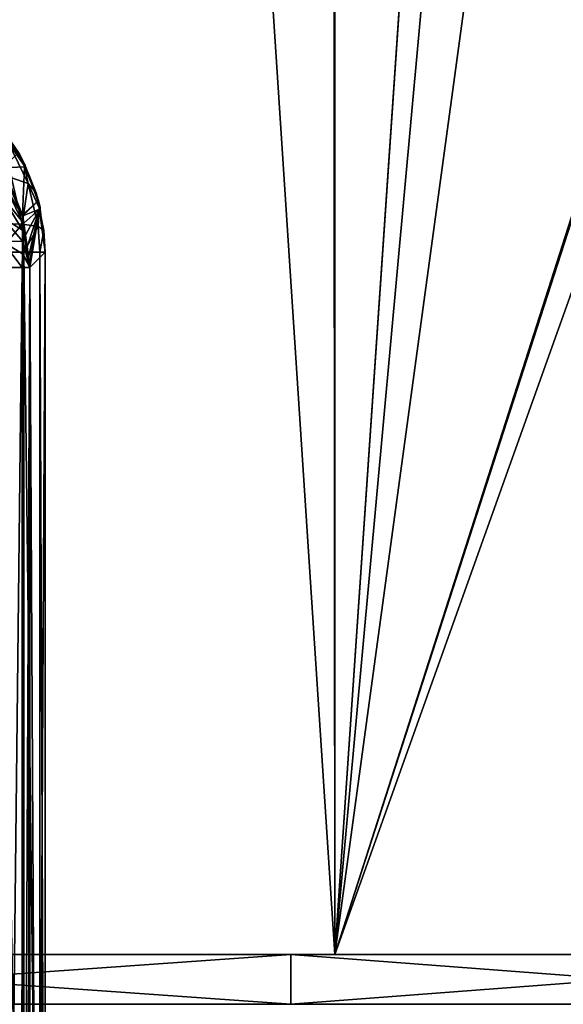
# Model space of a CAD drawing. Extents: x -29 to 234, y -54 to 167.
# Drawn here: x 4 to 10, y 0 to 10 of the extents above; entities that cross this region are included whole.
import ezdxf

# ---------------------------------------------------------------- set-up
doc = ezdxf.new("R2010")
doc.units = 0
doc.header["$MEASUREMENT"] = 0
doc.layers.get('0').update_dxf_attribs({"linetype": 'CONTINUOUS'})

msp = doc.modelspace()

# ---------------------------------------------------------------- linework, layer by layer
for points in [[(0, 30.1522, 29), (0, 0.5, 29), (4.9251, 28.5772, 28.5782)], [(3.5908, 30.1522, -28.7768), (4.9653, 28.6083, -28.5532), (0, 0.5, -29)], [(0, 0.5, -29), (4.9653, 28.6083, -28.5532), (5.7423, 27.4818, -28.4263)], [(0, 0.5, 29), (4.9475, 28.5433, 28.5749), (4.9251, 28.5772, 28.5782)], [(0, 0.5, 29), (7.4325, 25.5238, 28.0314), (4.9475, 28.5433, 28.5749)], [(0, 0.5, -29), (5.7423, 27.4818, -28.4263), (7.5058, 0.5, -28.0118)], [(7.5058, 0.5, -28.0118), (5.7423, 27.4818, -28.4263), (7.4868, 25.655, -27.9464)], [(7.5058, 0.5, -28.0118), (7.4868, 25.655, -27.9464), (9.102, 23.9634, -27.5021)], [(0, 0.5, 29), (7.5045, 25.4574, 28.0079), (7.4325, 25.5238, 28.0314)], [(7.5058, 0.5, 28.0118), (7.5045, 25.4574, 28.0079), (0, 0.5, 29)], [(7.5058, 0.5, 28.0118), (9.1051, 23.9814, 27.4857), (7.5045, 25.4574, 28.0079)], [(10.529, 22.6684, 27.0211), (9.1051, 23.9814, 27.4857), (7.5058, 0.5, 28.0118)], [(9.102, 23.9634, -27.5021), (9.5984, 23.4436, -27.3655), (7.5058, 0.5, -28.0118)], [(9.5984, 23.4436, -27.3655), (13.8713, 20.3589, -25.4661), (7.5058, 0.5, -28.0118)], [(13.8715, 20.3603, 25.4647), (10.529, 22.6684, 27.0211), (7.5058, 0.5, 28.0118)], [(7.5058, 0.5, 28.0118), (13.9041, 20.3377, 25.4495), (13.8715, 20.3603, 25.4647)], [(7.5058, 0.5, -28.0118), (13.8713, 20.3589, -25.4661), (13.8843, 20.3495, -25.4603)], [(7.5058, 0.5, -28.0118), (13.8843, 20.3495, -25.4603), (14.5, 0.5, -25.1147)], [(7.5058, 0.5, 28.0118), (14.4836, 20.0353, 25.0882), (13.9041, 20.3377, 25.4495)], [(14.5, 0.5, 25.1147), (14.4836, 20.0353, 25.0882), (7.5058, 0.5, 28.0118)], [(4.3319, 8.5502, -41.5064), (4.1643, 8.7943, -41.5), (4.3996, 8.4226, -41.5)], [(4.3383, 8.539, -41.1523), (4.3996, 8.4226, -41.5), (4.1643, 8.7943, -41.5)], [(4.4295, 8.2382, -40.7433), (4.3906, 8.4187, -41.1419), (4.2279, 8.6548, -40.8385)], [(4.3906, 8.4187, -41.1419), (4.3383, 8.539, -41.1523), (4.2279, 8.6548, -40.8385)], [(4.2279, 8.6548, -40.8385), (4.262, 8.2958, -40.3912), (4.4295, 8.2382, -40.7433)], [(4.3921, 8.4051, -41.5056), (4.177, 8.3951, -50.3877), (4.332, 8.5501, -41.5064)], [(4.3319, 8.5502, -41.5064), (4.3996, 8.4226, -41.5), (4.332, 8.5501, -41.5064)], [(4.332, 8.5501, -41.5064), (4.3996, 8.4226, -41.5), (4.3921, 8.4051, -41.5056)], [(4.3906, 8.4187, -41.1419), (4.3996, 8.4226, -41.5), (4.3383, 8.539, -41.1523)], [(4.3921, 8.4051, -41.5056), (4.3723, 7.9238, -50.3829), (4.177, 8.3951, -50.3877)], [(4.5318, 8.0679, -41.5039), (4.3723, 7.9238, -50.3829), (4.3921, 8.4051, -41.5056)], [(4.3906, 8.4187, -41.1419), (4.404, 8.4101, -41.5), (4.3996, 8.4226, -41.5)], [(4.5091, 8.146, -41.1182), (4.404, 8.4101, -41.5), (4.3906, 8.4187, -41.1419)], [(4.4295, 8.2382, -40.7433), (4.5091, 8.146, -41.1182), (4.3906, 8.4187, -41.1419)], [(4.3921, 8.4051, -41.5056), (4.3996, 8.4226, -41.5), (4.404, 8.4101, -41.5)], [(4.3921, 8.4051, -41.5056), (4.404, 8.4101, -41.5), (4.5318, 8.0679, -41.5039)], [(4.5318, 8.0679, -41.5039), (4.404, 8.4101, -41.5), (4.5493, 7.9977, -41.5)], [(4.5091, 8.146, -41.1182), (4.5493, 7.9977, -41.5), (4.404, 8.4101, -41.5)], [(4.3723, 7.9238, -50.3829), (4.172, 8.3686, -50.6078), (4.177, 8.3951, -50.3877)], [(4.3723, 7.9238, -50.3829), (4.3737, 7.9071, -50.4808), (4.172, 8.3686, -50.6078)], [(4.3737, 7.9071, -50.4808), (4.172, 8.2668, -50.8494), (4.172, 8.3686, -50.6078)], [(4.262, 8.2958, -40.3912), (4.1156, 7.839, -39.9844), (4.3687, 7.8308, -40.3126)], [(4.3737, 7.9071, -50.4808), (4.3737, 7.8536, -50.6078), (4.172, 8.2668, -50.8494)], [(4.3737, 7.8536, -50.6078), (4.172, 8.1062, -51.0566), (4.172, 8.2668, -50.8494)], [(4.4295, 8.2382, -40.7433), (4.262, 8.2958, -40.3912), (4.3687, 7.8308, -40.3126)], [(4.4295, 8.2382, -40.7433), (4.3687, 7.8308, -40.3126), (4.5298, 7.8066, -40.6938)], [(4.5298, 7.8066, -40.6938), (4.5405, 7.9958, -41.1119), (4.4295, 8.2382, -40.7433)], [(4.5405, 7.9958, -41.1119), (4.5091, 8.146, -41.1182), (4.4295, 8.2382, -40.7433)], [(4.3737, 7.8536, -50.6078), (4.3737, 7.7691, -50.7168), (4.172, 8.1062, -51.0566)], [(4.3737, 7.7691, -50.7168), (4.172, 7.8977, -51.2155), (4.172, 8.1062, -51.0566)], [(4.5405, 7.9958, -41.1119), (4.5493, 7.9977, -41.5), (4.5091, 8.146, -41.1182)], [(4.5318, 8.0679, -41.5039), (4.3768, 7.9129, -50.3827), (4.3723, 7.9238, -50.3829)], [(4.5318, 8.0678, -41.5039), (4.3768, 7.9129, -50.3827), (4.5318, 8.0679, -41.5039)], [(4.5433, 7.9809, -41.5033), (4.3768, 7.9129, -50.3827), (4.5318, 8.0678, -41.5039)], [(4.5433, 7.9809, -41.5033), (4.5318, 8.0678, -41.5039), (4.5318, 8.0679, -41.5039)], [(4.5318, 8.0679, -41.5039), (4.5493, 7.9977, -41.5), (4.5433, 7.9809, -41.5033)], [(4.3768, 7.9129, -50.3827), (4.3737, 7.9071, -50.4808), (4.3723, 7.9238, -50.3829)], [(4.3768, 7.9129, -50.3827), (4.3865, 7.8392, -50.3816), (4.3737, 7.9071, -50.4808)], [(4.3737, 7.9071, -50.4808), (4.3865, 7.8392, -50.3816), (4.4021, 7.7211, -50.3798)], [(4.4021, 7.7211, -50.3798), (4.3737, 7.8536, -50.6078), (4.3737, 7.9071, -50.4808)], [(4.5433, 7.9809, -41.5033), (4.3865, 7.8392, -50.3816), (4.3768, 7.9129, -50.3827)], [(4.4021, 7.7211, -50.3798), (4.3865, 7.8392, -50.3816), (4.5433, 7.9809, -41.5033)], [(4.5433, 7.9809, -41.5033), (4.4178, 7.6022, -50.378), (4.4021, 7.7211, -50.3798)], [(4.5433, 7.9809, -41.5033), (4.4313, 7.4997, -50.3765), (4.4178, 7.6022, -50.378)], [(4.4408, 7.4276, -50.3754), (4.4313, 7.4997, -50.3765), (4.5433, 7.9809, -41.5033)], [(4.5433, 7.9809, -41.5033), (4.4451, 7.3954, -50.3749), (4.4408, 7.4276, -50.3754)], [(4.6, 7.5503, -41.5), (4.4451, 7.3954, -50.3749), (4.5433, 7.9809, -41.5033)], [(4.5298, 7.8066, -40.6938), (4.5881, 7.7682, -41.1024), (4.5405, 7.9958, -41.1119)], [(4.5405, 7.9958, -41.1119), (4.551, 7.9819, -41.5), (4.5493, 7.9977, -41.5)], [(4.5881, 7.7682, -41.1024), (4.6, 7.5503, -41.5), (4.5405, 7.9958, -41.1119)], [(4.6, 7.5503, -41.5), (4.551, 7.9819, -41.5), (4.5405, 7.9958, -41.1119)], [(4.5433, 7.9809, -41.5033), (4.5493, 7.9977, -41.5), (4.551, 7.9819, -41.5)], [(4.5433, 7.9809, -41.5033), (4.551, 7.9819, -41.5), (4.6, 7.5503, -41.5)], [(4.3687, 7.8308, -40.3126), (4.1156, 7.839, -39.9844), (4.1314, 7.55, -39.9686)], [(4.3687, 7.8308, -40.3126), (4.1314, 7.55, -39.9686), (4.3856, 7.55, -40.3)], [(4.3737, 7.7691, -50.7168), (4.3737, 7.6595, -50.8003), (4.172, 7.8977, -51.2155)], [(4.3737, 7.6595, -50.8003), (4.172, 7.6553, -51.3153), (4.172, 7.8977, -51.2155)], [(4.5298, 7.8066, -40.6938), (4.3687, 7.8308, -40.3126), (4.3856, 7.55, -40.3)], [(4.3737, 7.8536, -50.6078), (4.4021, 7.7211, -50.3798), (4.4178, 7.6022, -50.378)], [(4.4178, 7.6022, -50.378), (4.3737, 7.7691, -50.7168), (4.3737, 7.8536, -50.6078)], [(4.3737, 7.7691, -50.7168), (4.4178, 7.6022, -50.378), (4.4313, 7.4997, -50.3765)], [(4.4313, 7.4997, -50.3765), (4.3737, 7.6595, -50.8003), (4.3737, 7.7691, -50.7168)], [(4.5298, 7.8066, -40.6938), (4.3856, 7.55, -40.3), (4.5455, 7.55, -40.6859)], [(4.5455, 7.55, -40.6859), (4.5881, 7.7682, -41.1024), (4.5298, 7.8066, -40.6938)], [(4.5455, 7.55, -40.6859), (4.6, 7.55, -41.1), (4.5881, 7.7682, -41.1024)], [(4.6, 7.55, -41.1), (4.6, 7.55, -41.5), (4.5881, 7.7682, -41.1024)], [(4.5881, 7.7682, -41.1024), (4.6, 7.55, -41.5), (4.6, 7.5503, -41.5)], [(4.3737, 7.6595, -50.8003), (4.3737, 7.5321, -50.8528), (4.172, 7.6553, -51.3153)], [(4.3737, 7.5321, -50.8528), (4.3677, 7.3954, -50.8849), (4.172, 7.6553, -51.3153)], [(4.3677, 7.3954, -50.8849), (4.172, 7.3954, -51.3494), (4.172, 7.6553, -51.3153)], [(4.3737, 7.6595, -50.8003), (4.4313, 7.4997, -50.3765), (4.4408, 7.4276, -50.3754)], [(4.4408, 7.4276, -50.3754), (4.3737, 7.5321, -50.8528), (4.3737, 7.6595, -50.8003)], [(4.3856, -5.8648, -40.3), (4.3856, 7.55, -40.3), (4.1314, 7.55, -39.9686)], [(4.3856, -5.8648, -40.3), (4.1314, 7.55, -39.9686), (4.1314, -5.8648, -39.9686)], [(4.3737, 7.5321, -50.8528), (4.3737, 7.3954, -50.8707), (4.3677, 7.3954, -50.8849)], [(4.3737, 7.5321, -50.8528), (4.4408, 7.4276, -50.3754), (4.4451, 7.3954, -50.3749)], [(4.4451, 7.3954, -50.3749), (4.3737, 7.3954, -50.8707), (4.3737, 7.5321, -50.8528)], [(4.5455, -5.8648, -40.6859), (4.5455, 7.55, -40.6859), (4.3856, 7.55, -40.3)], [(4.5455, -5.8648, -40.6859), (4.3856, 7.55, -40.3), (4.3856, -5.8648, -40.3)], [(4.5215, -7.1052, -45.9984), (4.4451, 7.3954, -50.3749), (4.6, 7.5503, -41.5)], [(4.5215, -7.1052, -45.9984), (4.6, 7.5503, -41.5), (4.6, 7.55, -41.5)], [(4.6, 7.55, -41.5), (4.6, -7.1452, -41.5), (4.5215, -7.1052, -45.9984)], [(4.6, -5.8648, -41.1), (4.6, 7.55, -41.1), (4.5455, 7.55, -40.6859)], [(4.6, -5.8648, -41.1), (4.5455, 7.55, -40.6859), (4.5455, -5.8648, -40.6859)], [(4.6, -5.8648, -41.1), (4.6, -7.1452, -41.5), (4.6, 7.55, -41.5)], [(4.6, -5.8648, -41.1), (4.6, 7.55, -41.5), (4.6, 7.55, -41.1)], [(4.172, 7.3954, -51.3494), (4.3677, 7.3954, -50.8849), (4.2082, -7.0828, -51.2848)], [(4.3677, 7.3954, -50.8849), (4.3654, -7.0979, -50.8841), (4.2082, -7.0828, -51.2848)], [(4.3677, 7.3954, -50.8849), (4.3733, -7.0987, -50.8639), (4.3654, -7.0979, -50.8841)], [(4.3737, 7.3954, -50.8707), (4.3733, -7.0987, -50.8639), (4.3677, 7.3954, -50.8849)], [(4.3737, 7.3954, -50.8707), (4.3804, -7.0993, -50.8459), (4.3733, -7.0987, -50.8639)], [(4.4451, 7.3954, -50.3749), (4.3804, -7.0993, -50.8459), (4.3737, 7.3954, -50.8707)], [(4.4451, 7.3954, -50.3749), (4.4214, -7.1039, -50.6488), (4.3804, -7.0993, -50.8459)], [(4.4382, -7.1026, -50.5096), (4.4214, -7.1039, -50.6488), (4.4451, 7.3954, -50.3749)], [(4.4432, -7.0968, -50.4342), (4.4382, -7.1026, -50.5096), (4.4451, 7.3954, -50.3749)], [(4.4451, 7.3954, -50.3749), (4.4446, -7.0889, -50.3954), (4.4432, -7.0968, -50.4342)], [(4.4451, 7.3954, -50.3749), (4.445, -7.0834, -50.3817), (4.4446, -7.0889, -50.3954)], [(4.4451, -7.0792, -50.3749), (4.445, -7.0834, -50.3817), (4.4451, 7.3954, -50.3749)], [(4.4454, -7.0669, -50.3595), (4.4451, -7.0792, -50.3749), (4.4451, 7.3954, -50.3749)], [(4.4454, -7.0669, -50.3595), (4.4451, 7.3954, -50.3749), (4.5215, -7.1052, -45.9984)], [(7.0658, 0.5, 26.3698), (7.5058, 0.5, 28.0118), (0, 0.5, 27.3)], [(0, 0.5, 27.3), (7.5058, 0.5, 28.0118), (0, 0.5, 29)], [(0, 0.5, -27.3), (0, 0.5, -29), (7.0658, 0.5, -26.3698)], [(7.0658, 0.5, -26.3698), (0, 0.5, -29), (7.5058, 0.5, -28.0118)], [(0, 0.5, 27.3), (0, 0, 27.3), (7.0658, 0, 26.3698)], [(0, 0.5, 27.3), (7.0658, 0, 26.3698), (7.0658, 0.5, 26.3698)], [(7.0658, 0.5, -26.3698), (7.0658, 0, -26.3698), (0, 0, -27.3)], [(7.0658, 0.5, -26.3698), (0, 0, -27.3), (0, 0.5, -27.3)], [(13.65, 0.5, 23.6425), (14.5, 0.5, 25.1147), (7.0658, 0.5, 26.3698)], [(7.0658, 0.5, 26.3698), (14.5, 0.5, 25.1147), (7.5058, 0.5, 28.0118)], [(7.0658, 0.5, -26.3698), (7.5058, 0.5, -28.0118), (13.65, 0.5, -23.6425)], [(7.0658, 0.5, 26.3698), (7.0658, 0, 26.3698), (13.65, 0, 23.6425)], [(7.0658, 0.5, 26.3698), (13.65, 0, 23.6425), (13.65, 0.5, 23.6425)], [(13.65, 0.5, -23.6425), (13.65, 0, -23.6425), (7.0658, 0, -26.3698)], [(13.65, 0.5, -23.6425), (7.0658, 0, -26.3698), (7.0658, 0.5, -26.3698)], [(13.65, 0.5, -23.6425), (7.5058, 0.5, -28.0118), (14.5, 0.5, -25.1147)], [(0, 0, 27.3), (0, 0, 29), (7.0658, 0, 26.3698)], [(7.0658, 0, 26.3698), (0, 0, 29), (7.5058, 0, 28.0118)], [(7.0658, 0, -26.3698), (7.5058, 0, -28.0118), (0, 0, -27.3)], [(0, 0, -27.3), (7.5058, 0, -28.0118), (0, 0, -29)], [(7.0658, 0, 26.3698), (7.5058, 0, 28.0118), (13.65, 0, 23.6425)], [(13.65, 0, -23.6425), (14.5, 0, -25.1147), (7.0658, 0, -26.3698)], [(7.0658, 0, -26.3698), (14.5, 0, -25.1147), (7.5058, 0, -28.0118)], [(13.65, 0, 23.6425), (7.5058, 0, 28.0118), (14.5, 0, 25.1147)]]:
    msp.add_3dface(points)

doc.saveas('drawing.dxf')
